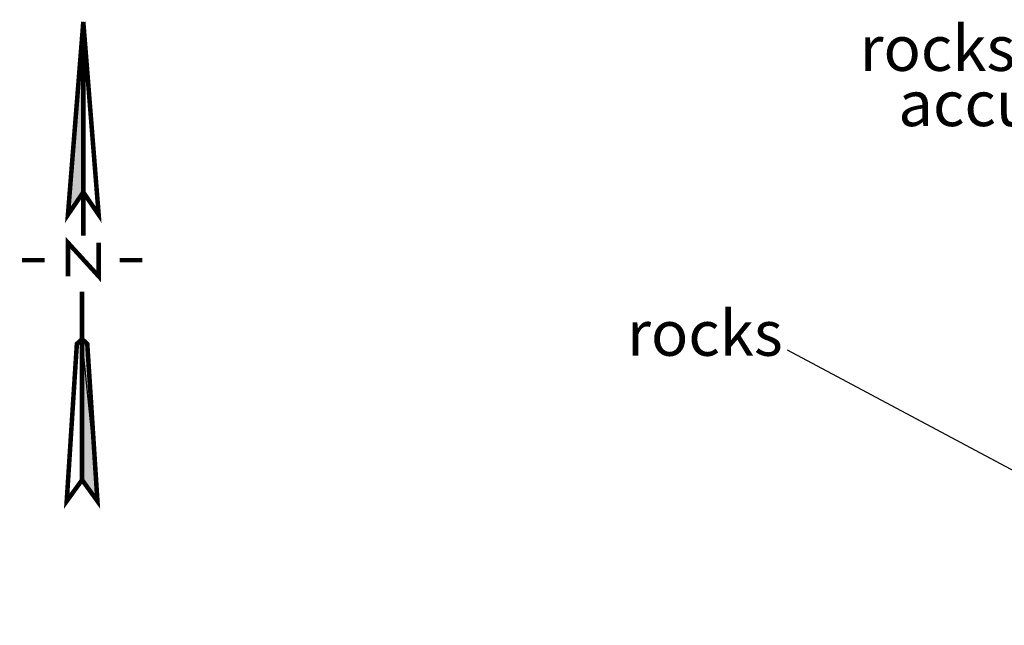
# Model space of a CAD drawing. Extents: x 1087406.1 to 1087422.3, y 700355 to 700372.
# Drawn here: x 1087407.3 to 1087412.8, y 700366.6 to 700369.9 of the extents above; entities that cross this region are included whole.
import ezdxf

# ---------------------------------------------------------------- set-up
doc = ezdxf.new("R2010")
doc.units = 0
for name, color, linetype in [('LINES', 7, 'CONTINUOUS'), ('NORTH', 7, 'CONTINUOUS'), ('TEXT', 7, 'CONTINUOUS')]:
    doc.layers.add(name, color=color, linetype=linetype)
doc.styles.add('CALIBRI', font='txt')

# ---------------------------------------------------------------- blocks, each defined once
blk = doc.blocks.new('*U6')
at = {"layer": 'NORTH', "linetype": 'CONTINUOUS'}
for p, q in [((1087407.6764, 700368.1357), (1087407.7052, 700368.1088)), ((1087407.6764, 700368.1357), (1087407.7052, 700368.1088)), ((1087407.6764, 700368.1088), (1087407.7538, 700367.3566)), ((1087407.7052, 700368.1088), (1087407.7538, 700367.3566)), ((1087407.7613, 700367.2393), (1087407.6764, 700367.3566)), ((1087407.7538, 700367.3566), (1087407.7613, 700367.2393))]:
    blk.add_line(p, q, dxfattribs=at)
at = {"layer": 'NORTH', "linetype": 'CONTINUOUS', "extrusion": (0, 0, -1)}
for points in [[(-1087407.6764, 700368.1357), (-1087407.7052, 700368.1088), (-1087407.6764, 700368.1088)], [(-1087407.6764, 700368.1357), (-1087407.6764, 700368.1357), (-1087407.7052, 700368.1088)], [(-1087407.6764, 700368.1088), (-1087407.7538, 700367.3566), (-1087407.6764, 700367.3566)], [(-1087407.6764, 700368.1088), (-1087407.7052, 700368.1088), (-1087407.7538, 700367.3566)], [(-1087407.6764, 700367.3566), (-1087407.7538, 700367.3566), (-1087407.7613, 700367.2393)]]:
    blk.add_solid(points, dxfattribs=at)
blk = doc.blocks.new('*U7')
at = {"layer": 'NORTH', "linetype": 'CONTINUOUS'}
for p, q in [((1087407.6082, 700368.9479), (1087407.6832, 700369.8895)), ((1087407.6832, 700369.8895), (1087407.6832, 700368.9479)), ((1087407.6082, 700368.9479), (1087407.5983, 700368.8236)), ((1087407.6832, 700368.9479), (1087407.5983, 700368.8236))]:
    blk.add_line(p, q, dxfattribs=at)
at = {"layer": 'NORTH', "linetype": 'CONTINUOUS', "extrusion": (0, 0, -1)}
for points in [[(-1087407.6832, 700369.8895), (-1087407.6832, 700368.9479), (-1087407.6082, 700368.9479)], [(-1087407.6082, 700368.9479), (-1087407.5983, 700368.8236), (-1087407.5983, 700368.8236)], [(-1087407.6082, 700368.9479), (-1087407.6832, 700368.9479), (-1087407.5983, 700368.8236)]]:
    blk.add_solid(points, dxfattribs=at)

msp = doc.modelspace()

# ---------------------------------------------------------------- linework, layer by layer
at = {"layer": 'LINES'}
msp.add_lwpolyline([(1087411.5748, 700368.0765), (1087414.4279, 700366.5526)], dxfattribs=at)
at = {"layer": 'NORTH', "const_width": 0.025}
for points in [[(1087407.6832, 700368.9479), (1087407.5983, 700368.8236), (1087407.6832, 700369.8895)], [(1087407.6832, 700368.7069), (1087407.6832, 700369.8895)], [(1087407.6832, 700369.8895), (1087407.7681, 700368.8236), (1087407.6832, 700368.9479)], [(1087407.5983, 700368.4829), (1087407.5983, 700368.6687), (1087407.7681, 700368.4829), (1087407.7681, 700368.6687)], [(1087407.344, 700368.5722), (1087407.469, 700368.5722)], [(1087407.8838, 700368.5722), (1087408.0088, 700368.5722)], [(1087407.6764, 700368.3972), (1087407.6764, 700367.3566)], [(1087407.6476, 700368.1088), (1087407.5915, 700367.2393), (1087407.6764, 700367.3566), (1087407.7613, 700367.2393), (1087407.7052, 700368.1088), (1087407.6764, 700368.1357), (1087407.6476, 700368.1088)]]:
    msp.add_lwpolyline(points, dxfattribs=at)

# ---------------------------------------------------------------- block references
at = {"layer": 'NORTH', "linetype": 'CONTINUOUS'}
for name in ['*U7', '*U6']:
    msp.add_blockref(name, (0, 0), dxfattribs=at)

# ---------------------------------------------------------------- texts
at = {"layer": 'TEXT', "style": 'CALIBRI'}
for s, p in [('rocks and sherds', (1087411.9749, 700369.6188)), ('accumulation', (1087412.1888, 700369.3135)), ('rocks', (1087410.6892, 700368.0433))]:
    msp.add_text(s, height=0.25, dxfattribs=at).set_placement(p)

doc.saveas('drawing.dxf')
